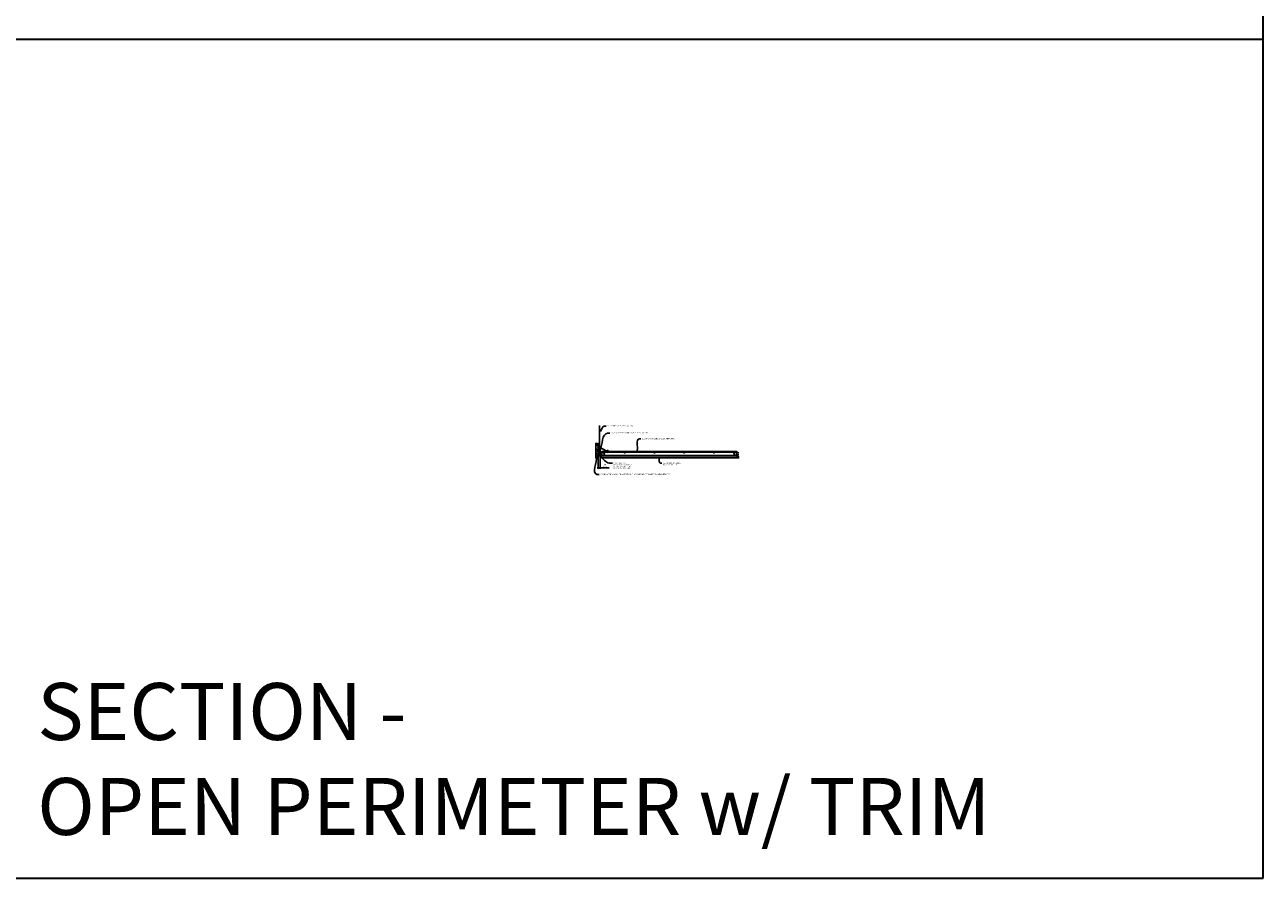
# Model space of a CAD drawing. Units: inches. Extents: x 0 to 1728, y 0 to 1152.
# Drawn here: x 1302 to 1728, y 0 to 294 of the extents above; entities that cross this region are included whole.
import ezdxf
from ezdxf import colors
from ezdxf.entities.mleader import LeaderData, LeaderLine
from ezdxf.math import Vec2, Vec3

# ---------------------------------------------------------------- set-up
doc = ezdxf.new("R2010")
doc.units = ezdxf.units.IN
doc.header["$MEASUREMENT"] = 0
doc.header["$PDMODE"] = 3
doc.header["$PDSIZE"] = 0.15625
doc.layers.get('0').update_dxf_attribs({"lineweight": 25})
for name, color, linetype, lineweight in [('Z-ANNO-DIMS', 1, 'Continuous', 25), ('Z-ANNO-NOTE', 7, 'Continuous', 35), ('Z-CLNG-FURR', 4, 'Continuous', 25), ('Z-CLNG-SUSP', 3, 'Continuous', 18), ('Z-CLNG-TEES', 3, 'Continuous', 18), ('Z-CLNG-WOOD', 5, 'Continuous', 25), ('Z-CLNG-WOOD-PATT', 2, 'Continuous', 15)]:
    doc.layers.add(name, color=color, linetype=linetype, lineweight=lineweight)
doc.layers.add('Z-ANNO-NPLT', color=252, linetype='Continuous', lineweight=35, plot=False)
doc.layers.add('Z-ANNO-RDME', color=252, linetype='Continuous', lineweight=35, plot=False)
doc.styles.add('1-4', font='arial.ttf', dxfattribs={"height": 0.375})
doc.styles.get("Standard").update_dxf_attribs({"font": 'arial.ttf', "height": 0.09375})
doc.dimstyles.new('1-4', dxfattribs={"dimscale": 4, "dimtxt": 0.09375, "dimasz": 0.125, "dimexe": 0.09375, "dimexo": 0.0625, "dimgap": 0.0625, "dimtad": 1, "dimtoh": 1, "dimdec": 5, "dimzin": 3, "dimdsep": 46, "dimlunit": 5, "dimtxsty": '1-4', "dimblk": 'ARCHTICK', "dimcen": 0, "dimdle": 0.09375, "dimclrd": 256, "dimclre": 256, "dimclrt": 256, "dimadec": 1, "dimazin": 0, "dimtfac": 1, "dimtdec": 5, "dimtofl": 0, "dimtmove": 0, "dimatfit": 3, "dimfxl": 0.09375, "dimfrac": 2, "dimtolj": 1, "dimtzin": 0, "dimlwd": -1, "dimlwe": -1, "dimarcsym": 0})

# ---------------------------------------------------------------- blocks, each defined once
blk = doc.blocks.new('_ARCHTICK')
at = {"color": 0, "linetype": 'ByBlock', "const_width": 0.15}
blk.add_lwpolyline([(-0.5, -0.5), (0.5, 0.5)], dxfattribs=at)
blk = doc.blocks.new('*D9')
at = {"layer": 'Defpoints', "color": 0, "transparency": 16777216}
for p in [(1498.98, 144.74), (1499.73, 144.74), (1499.73, 141.34)]:
    blk.add_point(p, dxfattribs=at)
at = {"layer": 'Z-ANNO-DIMS', "transparency": 16777216}
for p, q in [((1498.61, 141.34), (1499.73, 141.34)), ((1498.98, 144.49), (1498.98, 140.96)), ((1499.73, 144.49), (1499.73, 140.96)), ((1499.73, 141.34), (1502.74, 141.34))]:
    blk.add_line(p, q, dxfattribs=at)
at = {"layer": 'Z-ANNO-DIMS', "transparency": 16777216, "xscale": 0.5, "yscale": 0.5, "zscale": 0.5, "rotation": 180}
blk.add_blockref('_ARCHTICK', (1498.98, 141.34), dxfattribs=at)
at = {"layer": 'Z-ANNO-DIMS', "transparency": 16777216, "xscale": 0.5, "yscale": 0.5, "zscale": 0.5}
blk.add_blockref('_ARCHTICK', (1499.73, 141.34), dxfattribs=at)
at = {"layer": 'Z-ANNO-DIMS', "transparency": 16777216, "insert": (1501.49, 142.09), "char_height": 0.375, "attachment_point": 5, "style": '1-4'}
blk.add_mtext('\\A1;3/4" \\PREVEAL', dxfattribs=at)

msp = doc.modelspace()

# ---------------------------------------------------------------- hatches: boundary and pattern name
at = {"layer": 'Z-CLNG-WOOD-PATT'}
h = msp.add_hatch(dxfattribs=at)
h.set_pattern_fill('STIP2', color=256, style=0)
h.set_pattern_definition([(0, (1499.1185, 142.2196), (0, 1), [0, -1]), (0, (1499.2385, 142.0596), (0, 1), [0, -1]), (0, (1499.1885, 141.8196), (0, 1), [0, -1]), (0, (1499.5385, 141.5896), (0, 1), [0, -1]), (0, (1499.5085, 141.9496), (0, 1), [0, -1]), (0, (1499.7785, 142.1896), (0, 1), [0, -1]), (0, (1499.4285, 142.2596), (0, 1), [0, -1]), (0, (1499.8485, 141.8496), (0, 1), [0, -1]), (0, (1499.7985, 141.5296), (0, 1), [0, -1]), (0, (1499.0585, 141.3796), (0, 1), [0, -1]), (0, (1499.2385, 141.5796), (0, 1), [0, -1]), (0, (1499.3785, 141.3896), (0, 1), [0, -1]), (0, (1499.9885, 142.0296), (0, 1), [0, -1]), (0, (1499.6685, 141.7796), (0, 1), [0, -1]), (0, (1499.5885, 142.1096), (0, 1), [0, -1]), (0, (1499.7585, 142.0196), (0, 1), [0, -1]), (0, (1499.3985, 141.7496), (0, 1), [0, -1]), (0, (1499.6785, 142.2896), (0, 1), [0, -1]), (0, (1499.9885, 141.6996), (0, 1), [0, -1]), (0, (1499.9585, 141.3996), (0, 1), [0, -1]), (75.9638, (1499.2085, 141.91957), (-0.999998, -3.0000005), [0.04123, -4.081875]), (329.0362, (1499.3785, 142.12957), (-2.999998, 2.0000025), [0.05831, -5.77264]), (338.1986, (1499.6685, 141.89957), (3.0000003, -1), [0.05385, -5.33131]), (149.0362, (1499.6785, 141.41957), (2.999998, -2.0000025), [0.05831, -5.77264]), (53.13, (1499.3685, 141.54957), (2, 3), [0.05, -4.95]), (315, (1499.8985, 142.2696), (1, -2e-16), [0.05657, -1.35764]), (101.31, (1499.8285, 141.64957), (-0.9999976, 4.0000008), [0.05099, -5.04803]), (323.13, (1499.0885, 141.68957), (3, -2), [0.05, -4.95]), (315, (1499.2085, 142.3196), (1, -2e-16), [0.04243, -1.37179])])
h.paths.add_polyline_path([(1498.734983, 145.657758), (1498.953733, 145.657758), (1498.953733, 149.738171), (1498.202855, 149.738171), (1498.202855, 144.769421), (1498.953733, 144.769421), (1498.953733, 145.581921), (1498.734983, 145.581921)])
h = msp.add_hatch(dxfattribs=at)
h.set_pattern_fill('STIP2', color=256, scale=0.9)
h.set_pattern_definition([(0, (416.9983, -571.87825), (0, 0.9), [0, -0.9]), (0, (417.1063, -572.02225), (0, 0.9), [0, -0.9]), (0, (417.0613, -572.23825), (0, 0.9), [0, -0.9]), (0, (417.3763, -572.44525), (0, 0.9), [0, -0.9]), (0, (417.3493, -572.12125), (0, 0.9), [0, -0.9]), (0, (417.5923, -571.90525), (0, 0.9), [0, -0.9]), (0, (417.2773, -571.84225), (0, 0.9), [0, -0.9]), (0, (417.6553, -572.21125), (0, 0.9), [0, -0.9]), (0, (417.6103, -572.49925), (0, 0.9), [0, -0.9]), (0, (416.9443, -572.63425), (0, 0.9), [0, -0.9]), (0, (417.1063, -572.45425), (0, 0.9), [0, -0.9]), (0, (417.2323, -572.62525), (0, 0.9), [0, -0.9]), (0, (417.7813, -572.04925), (0, 0.9), [0, -0.9]), (0, (417.4933, -572.27425), (0, 0.9), [0, -0.9]), (0, (417.4213, -571.97725), (0, 0.9), [0, -0.9]), (0, (417.5743, -572.05825), (0, 0.9), [0, -0.9]), (0, (417.2503, -572.30125), (0, 0.9), [0, -0.9]), (0, (417.5023, -571.81525), (0, 0.9), [0, -0.9]), (0, (417.7813, -572.34625), (0, 0.9), [0, -0.9]), (0, (417.7543, -572.61625), (0, 0.9), [0, -0.9]), (75.9638, (417.07934, -572.14825), (-0.89999825, -2.70000049), [0.0371079, -3.6736875]), (329.0362, (417.23234, -571.95925), (-2.69999822, 1.800002235), [0.052479, -5.1953778]), (338.1986, (417.49334, -572.16625), (2.700000246, -0.89999992), [0.0484668, -4.7981817]), (149.0362, (417.50234, -572.59825), (2.69999822, -1.800002235), [0.052479, -5.1953778]), (53.1301, (417.22334, -572.48125), (1.80000011, 2.699999926), [0.045, -4.455]), (315, (417.70034, -571.83325), (0.90000028, -2e-16), [0.0509121, -1.2218805]), (101.3099, (417.63734, -572.39125), (-0.89999787, 3.600000677), [0.045891, -4.5432261]), (323.1301, (416.97134, -572.35525), (2.699999926, -1.80000011), [0.045, -4.455]), (315, (417.07934, -571.78825), (0.90000028, -2e-16), [0.0381834, -1.2346083])])
h.paths.add_polyline_path([(1547.119339, 145.458643), (1547.119339, 145.269421), (1546.838089, 145.269421), (1546.838089, 145.113171), (1547.308562, 145.113171), (1547.308562, 144.767698), (1499.742617, 144.767698), (1499.742617, 145.113171), (1500.213089, 145.113171), (1500.213089, 145.269421), (1499.931839, 145.269421), (1499.931839, 145.458643)])

# ---------------------------------------------------------------- linework, layer by layer
at = {"layer": 'Z-ANNO-NPLT'}
msp.add_line((1728, 288.805562), (0, 288.805562), dxfattribs=at)
at = {"layer": 'Z-CLNG-FURR'}
for p, q in [((1499.484983, 146.644421), (1498.984983, 145.769421)), ((1498.984983, 146.644421), (1499.484983, 145.769421))]:
    msp.add_line(p, q, dxfattribs=at)
msp.add_lwpolyline([(1499.484983, 145.769421), (1498.984983, 145.769421), (1498.984983, 146.644421), (1499.484983, 146.644421)], close=True, dxfattribs=at)
at = {"layer": 'Z-CLNG-SUSP'}
msp.add_line((1499.33434, 145.519421), (1499.33434, 145.581921), dxfattribs=at)
msp.add_lwpolyline([(1499.33434, 145.519421), (1499.813108, 145.519421), (1499.813108, 145.206921), (1500.125608, 145.206921), (1500.125608, 145.269421), (1499.875608, 145.269421), (1499.875608, 145.519421), (1500.250608, 145.519421), (1500.250608, 145.581921), (1499.33434, 145.581921)], dxfattribs=at)
msp.add_lwpolyline([(1499.59431, 145.415089), (1499.595476, 145.415089, 0.0516004474), (1499.659034, 145.438882, 0.2612676782), (1499.667301, 145.451007), (1499.673286, 145.519421), (1499.351286, 145.519421), (1499.357271, 145.451007, 0.2612676782), (1499.365538, 145.438882, 0.0516004474), (1499.429096, 145.415089), (1499.430262, 145.415089)], format="xyb", dxfattribs=at)
msp.add_arc((1502.148326, 147.232835), 0.037886, 90, 149.96989201, dxfattribs=at)
at = {"layer": 'Z-CLNG-TEES'}
for p, q in [((1499.484983, 146.401173), (1499.484983, 146.514757)), ((1547.063108, 146.581921), (1546.625608, 147.081921)), ((1546.625608, 145.894421), (1546.625608, 146.394421)), ((1546.714482, 145.706921), (1546.651982, 145.644421)), ((1546.740371, 145.644421), (1546.677871, 145.581921)), ((1546.688108, 146.456921), (1547.394256, 146.456921)), ((1546.98792, 145.831921), (1546.688108, 145.831921)), ((1547.125608, 145.706921), (1546.714482, 145.706921)), ((1547.125608, 145.644421), (1546.740371, 145.644421)), ((1547.484983, 145.831921), (1546.98792, 145.831921)), ((1547.063108, 146.456921), (1547.063108, 146.581921)), ((1547.125608, 146.456921), (1547.063108, 146.456921)), ((1547.125608, 145.699108), (1547.125608, 145.831921)), ((1547.125608, 145.644421), (1547.125608, 145.699108)), ((1547.394256, 146.456921), (1547.375608, 146.456921))]:
    msp.add_line(p, q, dxfattribs=at)
msp.add_lwpolyline([(1502.617333, 147.129721), (1501.902393, 147.129721), (1499.032783, 148.731859), (1499.032783, 149.46206), (1498.984983, 149.46206), (1498.984983, 148.71206), (1501.882594, 147.081921), (1502.617333, 147.081921)], close=True, dxfattribs=at)
for centre, radius in [((1545.875608, 146.160046), 0.15625), ((1546.750608, 146.300671), 0.078125), ((1546.750608, 145.988171), 0.078125)]:
    msp.add_circle(centre, radius, dxfattribs=at)
for centre, start, end in [((1546.688108, 146.394421), 90, 180), ((1546.688108, 145.894421), 180, 270)]:
    msp.add_arc(centre, 0.0625, start, end, dxfattribs=at)
at = {"layer": 'Z-CLNG-WOOD'}
for p, q in [((1498.202855, 149.738171), (1498.202855, 144.769421)), ((1498.953733, 145.657758), (1498.953733, 149.738171)), ((1498.953733, 144.769421), (1498.953733, 145.581921)), ((1499.742617, 144.738171), (1499.742617, 145.113171)), ((1499.931839, 145.458643), (1547.119339, 145.458643)), ((1547.308562, 144.738171), (1547.308562, 145.113171)), ((1498.171605, 144.769421), (1498.984983, 144.769421)), ((1547.308562, 144.767698), (1499.742617, 144.767698))]:
    msp.add_line(p, q, dxfattribs=at)
for points in [[(1498.734983, 145.581921), (1498.734983, 145.657758), (1498.984983, 145.657758), (1498.984983, 149.738171), (1498.171605, 149.738171), (1498.171605, 144.738171), (1498.984983, 144.738171), (1498.984983, 145.581921)], [(1546.838089, 145.113171), (1547.338089, 145.113171), (1547.338089, 144.738171), (1499.713089, 144.738171), (1499.713089, 145.113171), (1500.213089, 145.113171), (1500.213089, 145.269421), (1499.931839, 145.269421), (1499.931839, 145.488171), (1547.119339, 145.488171), (1547.119339, 145.269421), (1546.838089, 145.269421)]]:
    msp.add_lwpolyline(points, close=True, dxfattribs=at)

# ---------------------------------------------------------------- texts
at = {"layer": 'Z-ANNO-RDME', "insert": (1305.875309, 8.776948), "char_height": 19.61711113, "width": 412.22692483, "attachment_point": 7}
msp.add_mtext('SECTION -\\POPEN PERIMETER w/ TRIM', dxfattribs=at)

# ---------------------------------------------------------------- dimensions: what is measured, and where the dimension line sits
at = {"layer": 'Z-ANNO-DIMS'}
dim = msp.add_linear_dim(base=(1499.734983, 141.337183), p1=(1498.984983, 144.738171), p2=(1499.734983, 144.738171), text='<> \\PREVEAL', dimstyle='1-4', override={"dimdec": 4, "dimpost": '"'}, dxfattribs=at)
dim.commit()
dim.dimension.update_dxf_attribs({"geometry": '*D9', "text_midpoint": (1501.488734, 142.090381)})

# ---------------------------------------------------------------- leaders
at = {"layer": 'Z-ANNO-NOTE'}
ml = msp.add_multileader_mtext('Standard', dxfattribs=at)
ml.set_content('HANGER WIRE (BY SUBCONTRACTOR)', color=256, style='1-4')
ml.set_leader_properties()
ml.build(insert=Vec2(0, 0))
ml.multileader.update_dxf_attribs({"leader_type": 2, "text_right_attachment_type": 3, "dogleg_length": 0.36, "arrow_head_size": 0.375, "scale": 4})
ctx = ml.context
ctx.base_point, ctx.scale, ctx.char_height, ctx.arrow_head_size, ctx.landing_gap_size, ctx.plane_origin = Vec3(1501.724683, 155.685213), 4, 0.375, 0.375, 0.36, Vec3(1501.332313, 153.700157)
ctx.right_attachment = 3
notes = []
notes.append((ctx, [(0, (1, 1, 0), (1500.284683, 155.685213), (1, 0), 1.44, [(0, [(1499.552908, 153.528582), (1501.108155, 155.661932)], 0, [])])]))
ctx.mtext.insert, ctx.mtext.width, ctx.mtext.flow_direction = Vec3(1502.084683, 155.927837), 5.07779552, 5
ml = msp.add_multileader_mtext('Standard', dxfattribs=at)
ml.set_content('9WOOD MATCHING WOOD TRIM (ATTACHMENT HARDWARE AND INSTALLATION BY SUBCONTRACTOR)', color=256, style='1-4')
ml.set_leader_properties()
ml.build(insert=Vec2(0, 0))
ml.multileader.update_dxf_attribs({"leader_type": 2, "text_right_attachment_type": 3, "dogleg_length": 0.36, "arrow_head_size": 0.375, "scale": 4})
ctx = ml.context
ctx.base_point, ctx.scale, ctx.char_height, ctx.arrow_head_size, ctx.landing_gap_size, ctx.plane_origin = Vec3(1499.400159, 139.028647), 4, 0.375, 0.375, 0.36, Vec3(1500.56519, 140.095081)
ctx.right_attachment = 3
notes.append((ctx, [(0, (1, 1, 0), (1497.960159, 139.028647), (1, 0), 1.44, [(0, [(1498.522802, 145.656769), (1498.565686, 139.066622)], 0, [])])]))
ctx.mtext.insert, ctx.mtext.width, ctx.mtext.flow_direction = Vec3(1499.760159, 139.271272), 9.7176198, 5
ml = msp.add_multileader_mtext('Standard', dxfattribs=at)
ml.set_content('XL CHANNEL MAY\\PREQUIRE MODIFICATION AT\\PPERIMETER CONDITIONS\\P(BY SUBCONTRACTOR)', color=256)
ml.set_leader_properties()
ml.build(insert=Vec2(0, 0))
ml.multileader.update_dxf_attribs({"leader_type": 2, "text_right_attachment_type": 3, "dogleg_length": 0.36, "arrow_head_size": 0.375, "scale": 4})
ctx = ml.context
ctx.base_point, ctx.scale, ctx.char_height, ctx.arrow_head_size, ctx.landing_gap_size, ctx.plane_origin = Vec3(1503.966654, 142.880876), 4, 0.375, 0.375, 0.36, Vec3(1502.417961, 143.416708)
ctx.right_attachment = 3
notes.append((ctx, [(0, (1, 1, 0), (1502.526654, 142.880876), (1, 0), 1.44, [(0, [(1499.512286, 145.415089), (1502.814389, 142.880876)], 0, [])])]))
ctx.mtext.insert, ctx.mtext.flow_direction = Vec3(1504.326654, 143.123501), 5
ml = msp.add_multileader_mtext('Standard', dxfattribs=at)
ml.set_content('9WOOD TORSION SPRING \\PWOOD CEILING TILE', color=256, style='1-4')
ml.set_leader_properties()
ml.build(insert=Vec2(0, 0))
ml.multileader.update_dxf_attribs({"leader_type": 2, "text_right_attachment_type": 3, "dogleg_length": 0.36, "arrow_head_size": 0.375, "scale": 4})
ctx = ml.context
ctx.base_point, ctx.scale, ctx.char_height, ctx.arrow_head_size, ctx.landing_gap_size, ctx.plane_origin = Vec3(1520.972408, 142.94969), 4, 0.375, 0.375, 0.36, Vec3(1518.132015, 144.18389)
ctx.right_attachment = 3
notes.append((ctx, [(0, (1, 1, 0), (1519.532408, 142.94969), (1, 0), 1.44, [(0, [(1519.997779, 144.964421), (1520.29244, 142.980761)], 0, [])])]))
ctx.mtext.insert, ctx.mtext.width, ctx.mtext.flow_direction = Vec3(1521.332408, 143.140387), 6.73224959, 5
ml = msp.add_multileader_mtext('Standard', dxfattribs=at)
ml.set_content('9WOOD TORSION SPRING \\PWOOD CEILING TILE', color=256, style='1-4')
ml.set_leader_properties()
ml.build(insert=Vec2(0, 0))
ml.multileader.update_dxf_attribs({"leader_type": 2, "text_right_attachment_type": 3, "dogleg_length": 0.36, "arrow_head_size": 0.375, "scale": 4})
ctx = ml.context
ctx.base_point, ctx.scale, ctx.char_height, ctx.arrow_head_size, ctx.landing_gap_size, ctx.plane_origin = Vec3(1520.972408, 142.94969), 4, 0.375, 0.375, 0.36, Vec3(1518.132015, 144.18389)
ctx.right_attachment = 3
notes.append((ctx, [(0, (1, 1, 0), (1519.532408, 142.94969), (1, 0), 1.44, [(0, [(1519.997779, 144.964421), (1520.29244, 142.980761)], 0, [])])]))
ctx.mtext.insert, ctx.mtext.width, ctx.mtext.flow_direction = Vec3(1521.332408, 143.140387), 6.73224959, 5
for ctx, leaders in notes:
    for number, flags, end, landing, length, lines in leaders:
        leader = LeaderData()
        leader.index, (leader.has_last_leader_line, leader.has_dogleg_vector, leader.attachment_direction) = number, flags
        leader.last_leader_point, leader.dogleg_vector, leader.dogleg_length = Vec3(end), Vec3(landing), length
        for number, points, colour, breaks in lines:
            line = LeaderLine()
            line.index, line.vertices, line.color, line.breaks = number, Vec3.list(points), colors.encode_raw_color(colour), breaks
            leader.lines.append(line)
        ctx.leaders.append(leader)

# ---------------------------------------------------------------- next in the draw order: leaders
ml = msp.add_multileader_mtext('Standard', dxfattribs=at)
ml.set_content('1 1/2" T-BAR CROSSTEE (BY SUBCONTRACTOR)', color=256)
ml.set_leader_properties()
ml.build(insert=Vec2(0, 0))
ml.multileader.update_dxf_attribs({"leader_type": 2, "text_right_attachment_type": 3, "dogleg_length": 0.36, "arrow_head_size": 0.375, "scale": 4})
ctx = ml.context
ctx.base_point, ctx.scale, ctx.char_height, ctx.arrow_head_size, ctx.landing_gap_size, ctx.plane_origin = Vec3(1513.741499, 151.280068), 4, 0.375, 0.375, 0.36, Vec3(1512.386592, 150.793398)
ctx.right_attachment = 3
notes = []
notes.append((ctx, [(0, (1, 1, 0), (1512.301499, 151.280068), (1, 0), 1.44, [(0, [(1512.386592, 146.924014), (1513.172956, 151.266811)], 0, [])])]))
ctx.mtext.insert, ctx.mtext.width, ctx.mtext.flow_direction = Vec3(1514.101499, 151.522692), 6.2106927, 5
ctx.mtext.has_bg_fill, ctx.mtext.bg_color, ctx.mtext.bg_scale_factor, ctx.mtext.bg_transparency, ctx.mtext.use_window_bg_color = 1, -1023410167, 1.5, 0, 1
for ctx, leaders in notes:
    for number, flags, end, landing, length, lines in leaders:
        leader = LeaderData()
        leader.index, (leader.has_last_leader_line, leader.has_dogleg_vector, leader.attachment_direction) = number, flags
        leader.last_leader_point, leader.dogleg_vector, leader.dogleg_length = Vec3(end), Vec3(landing), length
        for number, points, colour, breaks in lines:
            line = LeaderLine()
            line.index, line.vertices, line.color, line.breaks = number, Vec3.list(points), colors.encode_raw_color(colour), breaks
            leader.lines.append(line)
        ctx.leaders.append(leader)

# ---------------------------------------------------------------- next in the draw order: linework, layer by layer
at = {"layer": 'Z-CLNG-TEES'}
msp.add_circle((1538.875608, 146.456921), 0.125, dxfattribs=at)

# ---------------------------------------------------------------- next in the draw order: leaders
at = {"layer": 'Z-ANNO-NOTE'}
ml = msp.add_multileader_mtext('Standard', dxfattribs=at)
ml.set_content('1 1/2" HD T-BAR MAINRUNNER (BY SUBCONTRACTOR)', color=256)
ml.set_leader_properties()
ml.build(insert=Vec2(0, 0))
ml.multileader.update_dxf_attribs({"leader_type": 2, "text_right_attachment_type": 3, "dogleg_length": 0.36, "arrow_head_size": 0.375, "scale": 4})
ctx = ml.context
ctx.base_point, ctx.scale, ctx.char_height, ctx.arrow_head_size, ctx.landing_gap_size, ctx.plane_origin = Vec3(1503.041888, 153.281465), 4, 0.375, 0.375, 0.36, Vec3(1501.559093, 152.064587)
ctx.right_attachment = 3
notes = []
notes.append((ctx, [(0, (1, 1, 0), (1501.601888, 153.281465), (1, 0), 1.44, [(0, [(1499.500608, 147.081921), (1502.260321, 153.275212)], 0, [])])]))
ctx.mtext.insert, ctx.mtext.width, ctx.mtext.flow_direction = Vec3(1503.401888, 153.52409), 7.86817051, 5
ctx.mtext.has_bg_fill, ctx.mtext.bg_color, ctx.mtext.bg_scale_factor, ctx.mtext.bg_transparency, ctx.mtext.use_window_bg_color = 1, -1023410167, 1.5, 0, 1
for ctx, leaders in notes:
    for number, flags, end, landing, length, lines in leaders:
        leader = LeaderData()
        leader.index, (leader.has_last_leader_line, leader.has_dogleg_vector, leader.attachment_direction) = number, flags
        leader.last_leader_point, leader.dogleg_vector, leader.dogleg_length = Vec3(end), Vec3(landing), length
        for number, points, colour, breaks in lines:
            line = LeaderLine()
            line.index, line.vertices, line.color, line.breaks = number, Vec3.list(points), colors.encode_raw_color(colour), breaks
            leader.lines.append(line)
        ctx.leaders.append(leader)

# ---------------------------------------------------------------- next in the draw order: linework, layer by layer
at = {"layer": 'Z-ANNO-NPLT'}
msp.add_lwpolyline([(1728, 0), (1728, 1152), (0, 1152), (0, 0)], close=True, dxfattribs=at)
at = {"layer": 'Z-CLNG-SUSP'}
for p, q in [((1499.065983, 149.270959), (1499.032783, 149.270959)), ((1499.032783, 148.922959), (1499.032783, 149.270959)), ((1499.065983, 148.922959), (1499.065983, 149.270959)), ((1498.459712, 149.148889), (1498.407783, 149.096959)), ((1498.459712, 149.122608), (1498.407783, 149.096959)), ((1498.459712, 149.04503), (1498.407783, 149.096959)), ((1499.032783, 149.148889), (1498.459712, 149.148889)), ((1498.459712, 149.04503), (1498.459712, 149.122608)), ((1499.032783, 149.04503), (1498.459712, 149.04503)), ((1498.568162, 146.253692), (1498.516233, 146.201762)), ((1498.568162, 146.227411), (1498.516233, 146.201762)), ((1498.568162, 146.149833), (1498.516233, 146.201762)), ((1498.548408, 149.178959), (1498.517158, 149.014959)), ((1499.516233, 146.253692), (1498.568162, 146.253692)), ((1498.568162, 146.149833), (1498.568162, 146.227411)), ((1499.516233, 146.149833), (1498.568162, 146.149833)), ((1498.610908, 149.178959), (1498.579658, 149.014959)), ((1498.656858, 146.283762), (1498.625608, 146.119762)), ((1498.673408, 149.178959), (1498.642158, 149.014959)), ((1498.719358, 146.283762), (1498.688108, 146.119762)), ((1498.735908, 149.178959), (1498.704658, 149.014959)), ((1498.781858, 146.283762), (1498.750608, 146.119762)), ((1498.798408, 149.178959), (1498.767158, 149.014959)), ((1498.844358, 146.283762), (1498.813108, 146.119762)), ((1498.860908, 149.178959), (1498.829658, 149.014959)), ((1498.906858, 146.283762), (1498.875608, 146.119762)), ((1498.923408, 149.178959), (1498.892158, 149.014959)), ((1498.969358, 146.283762), (1498.938108, 146.119762)), ((1498.985908, 149.178959), (1498.954658, 149.014959)), ((1499.031858, 146.283762), (1499.000608, 146.119762)), ((1499.065983, 148.922959), (1499.032783, 148.922959)), ((1499.094358, 146.283762), (1499.063108, 146.119762)), ((1499.154857, 149.241297), (1499.065983, 149.241297)), ((1499.065983, 149.169128), (1499.154857, 149.169128)), ((1499.065983, 149.02479), (1499.154857, 149.02479)), ((1499.065983, 148.952622), (1499.154857, 148.952622)), ((1499.156858, 146.283762), (1499.125608, 146.119762)), ((1499.173783, 149.208497), (1499.173783, 148.985422)), ((1499.219358, 146.283762), (1499.188108, 146.119762)), ((1499.281858, 146.283762), (1499.250608, 146.119762)), ((1499.344358, 146.283762), (1499.313108, 146.119762)), ((1499.406858, 146.283762), (1499.375608, 146.119762)), ((1499.469358, 146.283762), (1499.438108, 146.119762)), ((1499.484983, 146.401173), (1499.484983, 146.514757)), ((1499.498407, 145.415089), (1499.526165, 145.415089)), ((1499.549433, 146.375762), (1499.516233, 146.375762)), ((1499.516233, 146.027762), (1499.516233, 146.375762)), ((1499.549433, 146.027762), (1499.516233, 146.027762)), ((1499.549433, 146.027762), (1499.549433, 146.375762)), ((1499.638307, 146.3461), (1499.549433, 146.3461)), ((1499.549433, 146.273931), (1499.638307, 146.273931)), ((1499.549433, 146.129594), (1499.638307, 146.129594)), ((1499.549433, 146.057425), (1499.638307, 146.057425)), ((1499.657233, 146.3133), (1499.657233, 146.090225)), ((1502.433863, 147.162921), (1502.085863, 147.162921)), ((1502.085863, 147.162921), (1502.085863, 147.129721)), ((1502.433863, 147.129721), (1502.085863, 147.129721)), ((1502.115526, 147.251795), (1502.115526, 147.162921)), ((1502.148326, 147.270721), (1502.371401, 147.270721)), ((1502.177863, 147.082846), (1502.341863, 147.051596)), ((1502.177863, 147.020346), (1502.341863, 146.989096)), ((1502.177863, 146.957846), (1502.341863, 146.926596)), ((1502.177863, 146.895346), (1502.341863, 146.864096)), ((1502.177863, 146.832846), (1502.341863, 146.801596)), ((1502.177863, 146.770346), (1502.341863, 146.739096)), ((1502.177863, 146.707846), (1502.341863, 146.676596)), ((1502.177863, 146.645346), (1502.341863, 146.614096)), ((1502.187694, 147.162921), (1502.187694, 147.251795)), ((1502.207934, 147.129721), (1502.207934, 146.556651)), ((1502.207934, 146.556651), (1502.259863, 146.504721)), ((1502.234214, 146.556651), (1502.259863, 146.504721)), ((1502.311793, 146.556651), (1502.234214, 146.556651)), ((1502.311793, 146.556651), (1502.259863, 146.504721)), ((1502.311793, 147.129721), (1502.311793, 146.556651)), ((1502.332032, 147.162921), (1502.332032, 147.251795)), ((1502.404201, 147.162921), (1502.404201, 147.251795)), ((1502.433863, 147.162921), (1502.433863, 147.129721))]:
    msp.add_line(p, q, dxfattribs=at)
at = {"layer": 'Z-CLNG-SUSP', "flags": 128}
for points in [[(1498.564033, 149.148889), (1498.563213, 149.148871), (1498.562286, 149.148817), (1498.561251, 149.148727), (1498.56011, 149.148601), (1498.558863, 149.148439), (1498.557511, 149.148241), (1498.556055, 149.148008), (1498.554496, 149.147739), (1498.552836, 149.147435), (1498.551074, 149.147096), (1498.549213, 149.146722), (1498.547254, 149.146313), (1498.545197, 149.145871), (1498.543046, 149.145394), (1498.5408, 149.144884), (1498.538462, 149.14434), (1498.536034, 149.143763), (1498.533516, 149.143154), (1498.530911, 149.142513), (1498.52822, 149.14184), (1498.525446, 149.141136), (1498.52259, 149.140402), (1498.519654, 149.139637), (1498.51664, 149.138842), (1498.513551, 149.138019), (1498.510389, 149.137167), (1498.507155, 149.136287), (1498.503852, 149.135379), (1498.500482, 149.134445), (1498.497048, 149.133485), (1498.493552, 149.1325), (1498.489997, 149.13149), (1498.486384, 149.130456), (1498.482717, 149.129398), (1498.478998, 149.128319), (1498.475229, 149.127217), (1498.471414, 149.126094), (1498.467554, 149.124951), (1498.463652, 149.123789), (1498.459712, 149.122608)], [(1498.672483, 146.253692), (1498.671663, 146.253674), (1498.670736, 146.25362), (1498.669701, 146.25353), (1498.66856, 146.253404), (1498.667313, 146.253242), (1498.665961, 146.253044), (1498.664505, 146.252811), (1498.662946, 146.252542), (1498.661286, 146.252238), (1498.659524, 146.251899), (1498.657663, 146.251525), (1498.655704, 146.251117), (1498.653647, 146.250674), (1498.651496, 146.250197), (1498.64925, 146.249687), (1498.646912, 146.249143), (1498.644484, 146.248567), (1498.641966, 146.247957), (1498.639361, 146.247316), (1498.63667, 146.246644), (1498.633896, 146.24594), (1498.63104, 146.245205), (1498.628104, 146.24444), (1498.62509, 146.243646), (1498.622001, 146.242822), (1498.618839, 146.24197), (1498.615605, 146.24109), (1498.612302, 146.240183), (1498.608932, 146.239249), (1498.605498, 146.238289), (1498.602002, 146.237303), (1498.598447, 146.236293), (1498.594834, 146.235259), (1498.591167, 146.234202), (1498.587448, 146.233122), (1498.583679, 146.23202), (1498.579864, 146.230897), (1498.576004, 146.229755), (1498.572102, 146.228592), (1498.568162, 146.227411)], [(1499.430262, 145.415089), (1499.434164, 145.414116), (1499.438078, 145.41319), (1499.442003, 145.412312), (1499.445938, 145.411481), (1499.449883, 145.410698), (1499.453837, 145.409964), (1499.457801, 145.409277), (1499.461772, 145.408639)], [(1499.461772, 145.408639), (1499.464911, 145.40823), (1499.468056, 145.407857), (1499.471206, 145.407519), (1499.47436, 145.407217), (1499.477518, 145.40695), (1499.48068, 145.406719), (1499.483846, 145.406524), (1499.487015, 145.406364)], [(1499.487015, 145.406364), (1499.488345, 145.406524), (1499.489679, 145.406719), (1499.491015, 145.40695), (1499.492353, 145.407217), (1499.493694, 145.407519), (1499.495037, 145.407857), (1499.496382, 145.40823), (1499.497729, 145.408639)], [(1499.497729, 145.408639), (1499.497796, 145.409277), (1499.497869, 145.409964), (1499.497946, 145.410698), (1499.498028, 145.411481), (1499.498115, 145.412312), (1499.498208, 145.41319), (1499.498305, 145.414116), (1499.498407, 145.415089)], [(1499.526165, 145.415089), (1499.526267, 145.414116), (1499.526364, 145.41319), (1499.526457, 145.412312), (1499.526544, 145.411481), (1499.526626, 145.410698), (1499.526703, 145.409964), (1499.526776, 145.409277), (1499.526843, 145.408639)], [(1499.526843, 145.408639), (1499.52819, 145.40823), (1499.529535, 145.407857), (1499.530878, 145.407519), (1499.532219, 145.407217), (1499.533557, 145.40695), (1499.534893, 145.406719), (1499.536227, 145.406524), (1499.537557, 145.406364)], [(1499.537557, 145.406364), (1499.540726, 145.406524), (1499.543892, 145.406719), (1499.547054, 145.40695), (1499.550212, 145.407217), (1499.553366, 145.407519), (1499.556516, 145.407857), (1499.559661, 145.40823), (1499.5628, 145.408639)], [(1499.5628, 145.408639), (1499.566772, 145.409277), (1499.570735, 145.409964), (1499.574689, 145.410698), (1499.578634, 145.411481), (1499.58257, 145.412312), (1499.586494, 145.41319), (1499.590408, 145.414116), (1499.59431, 145.415089)], [(1502.207934, 146.660971), (1502.207952, 146.660152), (1502.208006, 146.659224), (1502.208096, 146.65819), (1502.208222, 146.657048), (1502.208384, 146.655801), (1502.208582, 146.65445), (1502.208815, 146.652994), (1502.209084, 146.651435), (1502.209388, 146.649774), (1502.209727, 146.648012), (1502.210101, 146.646151), (1502.210509, 146.644192), (1502.210952, 146.642136), (1502.211429, 146.639984), (1502.211939, 146.637738), (1502.212483, 146.6354), (1502.213059, 146.632972), (1502.213668, 146.630454), (1502.214309, 146.627849), (1502.214982, 146.625158), (1502.215686, 146.622384), (1502.216421, 146.619528), (1502.217186, 146.616592), (1502.21798, 146.613578), (1502.218804, 146.610489), (1502.219656, 146.607327), (1502.220536, 146.604093), (1502.221443, 146.60079), (1502.222377, 146.597421), (1502.223337, 146.593987), (1502.224323, 146.590491), (1502.225333, 146.586935), (1502.226367, 146.583323), (1502.227424, 146.579655), (1502.228504, 146.575936), (1502.229606, 146.572167), (1502.230728, 146.568352), (1502.231871, 146.564492), (1502.233033, 146.560591), (1502.234214, 146.556651)]]:
    msp.add_lwpolyline(points, dxfattribs=at)
at = {"layer": 'Z-CLNG-SUSP', "extrusion": (0, 0, -1), "flags": 128}
for points in [[(-1499.154857, 149.169128), (-1499.16871, 149.186305), (-1499.17131, 149.205212), (-1499.16871, 149.22412), (-1499.154857, 149.241297)], [(-1499.154857, 149.02479), (-1499.16871, 149.059145), (-1499.17131, 149.096959), (-1499.16871, 149.134774), (-1499.154857, 149.169128)], [(-1499.154857, 148.952622), (-1499.16871, 148.969799), (-1499.17131, 148.988706), (-1499.16871, 149.007613), (-1499.154857, 149.02479)], [(-1499.638307, 146.273931), (-1499.65216, 146.291108), (-1499.65476, 146.310016), (-1499.65216, 146.328923), (-1499.638307, 146.3461)], [(-1499.638307, 146.129594), (-1499.65216, 146.163948), (-1499.65476, 146.201762), (-1499.65216, 146.239577), (-1499.638307, 146.273931)], [(-1499.638307, 146.057425), (-1499.65216, 146.074602), (-1499.65476, 146.093509), (-1499.65216, 146.112417), (-1499.638307, 146.129594)], [(-1502.187694, 147.251795), (-1502.170517, 147.265648), (-1502.15161, 147.268248), (-1502.132703, 147.265648), (-1502.115526, 147.251795)], [(-1502.332032, 147.251795), (-1502.297678, 147.265648), (-1502.259863, 147.268248), (-1502.222049, 147.265648), (-1502.187694, 147.251795)], [(-1502.404201, 147.251795), (-1502.387024, 147.265648), (-1502.368116, 147.268248), (-1502.349209, 147.265648), (-1502.332032, 147.251795)]]:
    msp.add_lwpolyline(points, dxfattribs=at)
at = {"layer": 'Z-CLNG-SUSP'}
for centre, start, end in [((1499.135897, 149.208497), 0, 59.96989201), ((1499.135897, 148.985422), 300.03010799, 0), ((1499.619347, 146.3133), 0, 59.96989201), ((1499.619347, 146.090225), 300.03010799, 0), ((1502.371401, 147.232835), 30.03010799, 90)]:
    msp.add_arc(centre, 0.037886, start, end, dxfattribs=at)
at = {"layer": 'Z-CLNG-TEES'}
for p, q in [((1499.250608, 146.331921), (1499.375608, 146.456921)), ((1499.250608, 145.956921), (1499.250608, 146.331921)), ((1499.250608, 145.956921), (1499.375608, 145.831921)), ((1499.448308, 148.736798), (1499.369696, 148.782561)), ((1499.394256, 146.456921), (1499.375608, 146.456921)), ((1499.375608, 145.831921), (1499.484983, 145.831921)), ((1499.448308, 148.856249), (1499.424373, 148.8717)), ((1499.484983, 146.401173), (1499.484983, 146.514757)), ((1499.516233, 145.831921), (1500.013296, 145.831921)), ((1500.313108, 146.456921), (1499.606959, 146.456921)), ((1499.875608, 145.699108), (1499.875608, 145.831921)), ((1499.875608, 145.706921), (1500.286733, 145.706921)), ((1499.875608, 145.644421), (1499.875608, 145.699108)), ((1499.875608, 145.644421), (1500.260845, 145.644421)), ((1499.938108, 146.581921), (1500.375608, 147.081921)), ((1499.938108, 146.456921), (1499.938108, 146.581921)), ((1500.013296, 145.831921), (1500.313108, 145.831921)), ((1500.020139, 146.675671), (1546.981076, 146.675671)), ((1500.260845, 145.644421), (1500.323345, 145.581921)), ((1500.286733, 145.706921), (1500.349233, 145.644421)), ((1500.323345, 145.581921), (1546.677871, 145.581921)), ((1500.349233, 145.644421), (1546.651982, 145.644421)), ((1500.375608, 147.081921), (1546.625608, 147.081921)), ((1500.375608, 145.894421), (1500.375608, 146.394421))]:
    msp.add_line(p, q, dxfattribs=at)
for points in [[(1499.366554, 148.617612), (1499.552908, 148.733465), (1499.552908, 155.905146)], [(1499.448308, 148.668437), (1499.448308, 155.905146)], [(1499.366554, 148.357612), (1499.552908, 148.473465), (1499.552908, 148.610299)], [(1499.366554, 148.097612), (1499.552908, 148.213465), (1499.552908, 148.350299)], [(1499.366554, 147.837612), (1499.552908, 147.953465), (1499.552908, 148.090299)]]:
    msp.add_lwpolyline(points, dxfattribs=at)
for points in [[(1500.203733, 145.640234), (1500.156858, 145.613171), (1499.547483, 145.613171, -0.4142135624), (1499.516233, 145.644421), (1499.516233, 146.644421, -0.4142135624), (1499.547483, 146.675671), (1499.594358, 146.675671, 0.4142135624), (1499.625608, 146.706921), (1499.625608, 147.050671, 0.4142135624), (1499.594358, 147.081921), (1499.406858, 147.081921, 0.4142135624), (1499.375608, 147.050671), (1499.375608, 146.706921, 0.4142135624), (1499.406858, 146.675671), (1499.453733, 146.675671, -0.4142135624), (1499.484983, 146.644421), (1499.484983, 145.644421, -0.4142135624), (1499.453733, 145.613171), (1498.844358, 145.613171), (1498.797483, 145.640234, 1.3032253728), (1498.781858, 145.581921), (1500.219358, 145.581921, 1.3032253728)], [(1499.453733, 146.69234), (1499.406858, 146.69234, -0.4142135624), (1499.391233, 146.707965), (1499.391233, 147.051715, -0.4142135624), (1499.406858, 147.06734), (1499.594358, 147.06734, -0.4142135624), (1499.609983, 147.051715), (1499.609983, 146.707965, -0.4142135624), (1499.594358, 146.69234), (1499.547483, 146.69234, 0.4142135624), (1499.500608, 146.645465, 0.4142135624)]]:
    msp.add_lwpolyline(points, format="xyb", close=True, dxfattribs=at)
for points in [[(1499.552908, 147.830299), (1499.552908, 147.759673, 0.0349095215), (1499.557771, 147.690108), (1499.448308, 147.571471, 0.4212215827), (1499.417983, 146.431395, 0.1503225811), (1499.484983, 146.401173)], [(1499.552926, 147.755347), (1499.63152, 147.709596, -0.4796122098), (1499.643646, 147.628931), (1499.448308, 147.417221, 0.3684974774), (1499.477488, 146.520796, 0.0774598364), (1499.484983, 146.514757)], [(1499.448308, 148.483432), (1499.369696, 148.529195, -0.5792866085), (1499.370284, 148.61993)], [(1499.448308, 148.223432), (1499.369696, 148.269195, -0.5792866085), (1499.370284, 148.35993)], [(1499.448308, 147.963432), (1499.369696, 148.009195, -0.5792866085), (1499.370284, 148.09993)], [(1499.370284, 147.83993, 0.5792866085), (1499.369696, 147.749195), (1499.448308, 147.703432)], [(1499.552908, 148.795358), (1499.63152, 148.749596, -0.5653491315), (1499.632821, 148.65998), (1499.448308, 148.545271), (1499.448308, 148.408437)], [(1499.448308, 148.148437), (1499.448308, 148.285271), (1499.632821, 148.39998, 0.5653491315), (1499.63152, 148.489596), (1499.552908, 148.535358)], [(1499.552908, 148.275358), (1499.63152, 148.229596, -0.5653491315), (1499.632821, 148.13998), (1499.448308, 148.025271), (1499.448308, 147.888437)], [(1499.552908, 148.015358), (1499.63152, 147.969596, -0.5653491315), (1499.632821, 147.87998), (1499.448308, 147.765271), (1499.448308, 147.724284, 0.0675280876), (1499.466383, 147.591061)], [(1499.516233, 146.514757, 0.0774598364), (1499.523727, 146.520796, 0.3664409479), (1499.55547, 147.414965, -0.0414137308), (1499.509864, 147.483936)], [(1499.516233, 146.401173, 0.1503225811), (1499.583233, 146.431395, 0.3676622554), (1499.651427, 147.461657, -0.0628565391), (1499.589971, 147.570757)]]:
    msp.add_lwpolyline(points, format="xyb", dxfattribs=at)
for centre, radius in [((1499.396008, 148.82776), 0.0523), ((1500.250608, 146.300671), 0.078125), ((1500.250608, 145.988171), 0.078125), ((1501.125608, 146.160046), 0.15625), ((1508.125608, 146.456921), 0.125), ((1518.375608, 146.456921), 0.125), ((1528.625608, 146.456921), 0.125)]:
    msp.add_circle(centre, radius, dxfattribs=at)
for centre, start, end in [((1500.313108, 146.394421), 360, 90), ((1500.313108, 145.894421), 270, 0)]:
    msp.add_arc(centre, 0.0625, start, end, dxfattribs=at)

doc.saveas('drawing.dxf')
